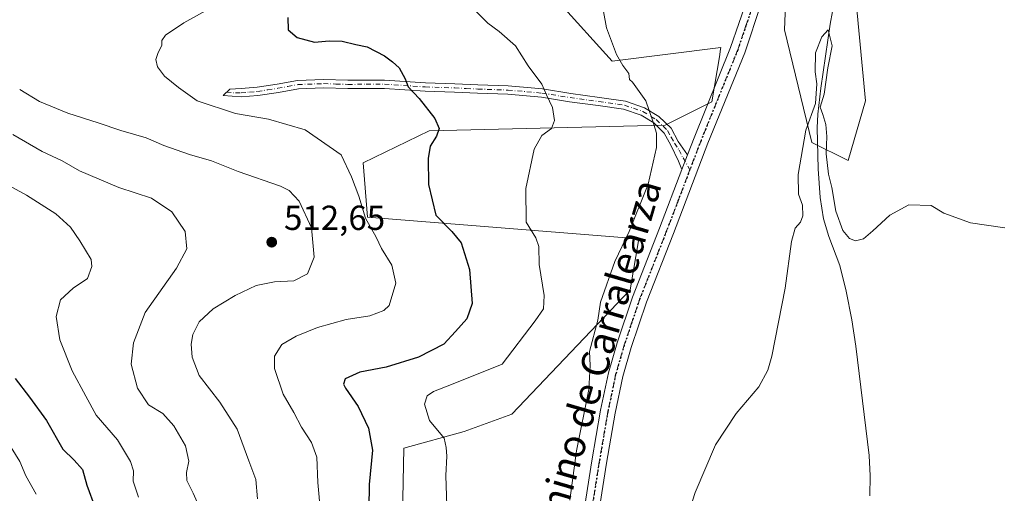
# Model space of a CAD drawing. Units: metres. Extents: x 566649 to 570105, y 4714872 to 4717219.
# Drawn here: x 566946 to 567230, y 4715179 to 4715316 of the extents above; entities that cross this region are included whole.
import ezdxf
from ezdxf.enums import TextEntityAlignment as Align

# ---------------------------------------------------------------- set-up
doc = ezdxf.new("R2010")
doc.units = ezdxf.units.M
doc.header["$MEASUREMENT"] = 0
doc.linetypes.add('DGN Style 4', pattern=[2.6384748266838614, 1.318413404963828, -0.6592067024819142, 0.001648016756204785, -0.6592067024819142])
doc.linetypes.add('DGN Style 5', pattern=[1.1536117293433497, 0.4944050268614355, -0.6592067024819142])
for name, color, linetype, lineweight in [('Camino Cxs', 7, 'Continuous', 0), ('Camino eje', 30, 'DGN Style 4', 13), ('Corriente natural lineal', 142, 'Continuous', 13), ('Cultivos herbáceos CxS', 92, 'Continuous', 0), ('Curva de nivel maestra', 30, 'Continuous', 30), ('Curva de nivel normal', 30, 'Continuous', 0), ('Matorral CxS', 135, 'Continuous', 0), ('Pastizal CxS', 92, 'Continuous', 0), ('Pista no pavimentada Cxs', 111, 'Continuous', 0), ('Pista no pavimentada eje', 91, 'DGN Style 4', 0), ('Punto de cota en terreno', 7, 'Continuous', 0), ('Ruta', 7, 'DGN Style 5', 30), ('Rótulo de punto de cota en terreno', 7, 'Continuous', 0), ('Texto cartográfico', 7, 'Continuous', 0)]:
    doc.layers.add(name, color=color, linetype=linetype, lineweight=lineweight)
doc.styles.add('Style-Arial', font='txt')

# ---------------------------------------------------------------- blocks, each defined once
blk = doc.blocks.new('*U9')
at = {"layer": 'Cultivos herbáceos CxS', "color": 92, "linetype": 'Continuous', "lineweight": 0}
for points in [[(567234.7620999999, 4715647.013300001, 492.0577999999951), (567223.8426999999, 4715618.6983, 492.0163999999932), (567207.3936999999, 4715483.122099999, 488.8013000000064), (567168.9971000003, 4715381.025699999, 488.1290000000009), (567166.3107000003, 4715312.9287, 486.4409000000014), (567174.2181000002, 4715280.4715, 485.2630000000063), (567184.6639, 4715275.2477, 485.4646999999969), (567189.7107999995, 4715292.461300001, 485.7320000000037), (567187.0986000003, 4715319.8903, 485.7994000000036), (567211.6487999996, 4715382.871099999, 486.8649000000005), (567240.1322999997, 4715505.493100001, 488.5800000000018)], [(567055.6926999995, 4715148.673900001, 497.5262999999978), (567056.5944999997, 4715192.328500001, 497.4576999999991), (567073.9760999996, 4715197.1261, 493.7002999999968), (567087.7451, 4715202.161699999, 492.1806999999972), (567121.8221000005, 4715237.936699999, 488.4799999999959), (567124.3753000004, 4715252.6645, 489.5455999999977), (567046.1485000001, 4715258.936899999, 504.9290000000037), (567044.8432999998, 4715274.608700001, 504.1637000000047), (567063.9424999999, 4715283.783100001, 500.382500000007), (567131.8844999997, 4715285.4023, 489.5485000000045), (567145.3706999999, 4715292.124700001, 487.3876000000019), (567147.6328999996, 4715305.695699999, 487.7752999999939), (567147.8081999999, 4715306.746300001, 487.8479999999981), (567147.9833000004, 4715307.7971, 487.9107999999979), (567116.6414999999, 4715303.879100001, 490.2804999999935), (567101.1369000003, 4715320.960300001, 491.4052999999985)]]:
    blk.add_polyline3d(points, dxfattribs=at)
blk = doc.blocks.new('5PATER')
at = {"layer": 'Punto de cota en terreno', "linetype": 'Continuous', "lineweight": 0}
h = blk.add_hatch(color=51, dxfattribs=at)
edge = h.paths.add_edge_path()
edge.add_ellipse((0, 0), major_axis=(-0.1095731443231308, -0.1110710700762829), ratio=0.9994222409660322, start_angle=0, end_angle=360)

msp = doc.modelspace()

# ---------------------------------------------------------------- linework, layer by layer
at = {"layer": 'Camino Cxs', "color": 7, "linetype": 'Continuous', "lineweight": 0, "extrusion": (0.02008211370064265, 0.05284106169699017, 0.9984009870327901), "elevation": 261036.5116758042, "flags": 128}
msp.add_lwpolyline([(1144989.785972706, -4601771.283190227), (1144989.785972706, -4601775.794190672)], dxfattribs=at)
at = {"layer": 'Camino Cxs', "color": 7, "linetype": 'Continuous', "lineweight": 0}
msp.add_polyline3d([(567138.3701, 4715276.870100001, 487.7182999999932), (567136.7701000003, 4715272.6601, 487.9732999999979), (567135.7701000003, 4715275.090100001, 488.0966000000044), (567133.5201000003, 4715279.6801, 488.6361000000034), (567131.6700999998, 4715283.130100001, 489.3997999999993), (567128.6201, 4715286.0801, 490.2204999999958), (567124.9700999996, 4715288.300100001, 490.8690999999963), (567119.9401000004, 4715290.0101, 491.8261999999959), (567112.6300999997, 4715291.0801, 492.8698000000004), (567104.3501000004, 4715292.200099999, 494.0679999999993), (567096.2401000002, 4715293.5001, 495.3690999999963), (567086.5601000004, 4715294.370100001, 496.8371000000043), (567077.8701, 4715294.670100001, 498.0568999999959), (567071.2200999996, 4715294.970100001, 498.8190999999933), (567062.7100999998, 4715295.280099999, 499.6906000000017), (567051.0000999998, 4715296.0601, 500.7541000000056), (567040.4700999996, 4715296.0101, 501.6833999999944), (567033.4801000003, 4715296.210100001, 502.1051000000007), (567026.2301000003, 4715295.960100001, 502.4412000000011), (567020.4401000004, 4715294.890100001, 502.9839000000065), (567014.5601000004, 4715293.9901, 503.5368000000017), (567009.7100999998, 4715293.590100001, 503.9376000000047), (567004.5701000001, 4715293.9901, 504.2768000000069), (567006.4301000005, 4715295.850099999, 503.9425999999949), (567009.7100999998, 4715295.9901, 503.6784999999945), (567014.2801000001, 4715296.380100001, 503.2476000000024), (567020.0500999996, 4715297.2501, 502.6358000000037), (567025.9700999996, 4715298.350099999, 502.0685999999987), (567033.4700999996, 4715298.610099999, 501.7378000000026), (567040.5000999998, 4715298.4001, 501.3858999999939), (567051.0701000001, 4715298.460100001, 500.5522000000056), (567062.8400999998, 4715297.6801, 499.5313000000024), (567071.3201000001, 4715297.370100001, 498.7231999999931), (567077.9700999996, 4715297.0601, 497.9401999999973), (567086.7100999998, 4715296.7601, 496.679099999994), (567096.5401, 4715295.880100001, 495.1858000000066), (567104.7001, 4715294.5701, 493.7580000000017), (567112.9700999996, 4715293.450099999, 492.5761999999959), (567120.5000999998, 4715292.350099999, 491.4167000000016), (567125.9901000002, 4715290.4801, 490.4328999999998), (567130.0900999998, 4715287.9901, 489.601800000004), (567133.6101000002, 4715284.590100001, 488.7593000000052), (567135.6501000002, 4715280.770099999, 488.1925999999949)], close=True, dxfattribs=at)
msp.add_polyline3d([(567136.7701000003, 4715272.6601, 487.9732999999979), (567135.7701000003, 4715275.090100001, 488.0966000000044), (567133.5201000003, 4715279.6801, 488.6361000000034), (567131.6700999998, 4715283.130100001, 489.3997999999993), (567128.6201, 4715286.0801, 490.2204999999958), (567124.9700999996, 4715288.300100001, 490.8690999999963), (567119.9401000004, 4715290.0101, 491.8261999999959), (567112.6300999997, 4715291.0801, 492.8698000000004), (567104.3501000004, 4715292.200099999, 494.0679999999993), (567096.2401000002, 4715293.5001, 495.3690999999963), (567086.5601000004, 4715294.370100001, 496.8371000000043), (567077.8701, 4715294.670100001, 498.0568999999959), (567071.2200999996, 4715294.970100001, 498.8190999999933), (567062.7100999998, 4715295.280099999, 499.6906000000017), (567051.0000999998, 4715296.0601, 500.7541000000056), (567040.4700999996, 4715296.0101, 501.6833999999944), (567033.4801000003, 4715296.210100001, 502.1051000000007), (567026.2301000003, 4715295.960100001, 502.4412000000011), (567020.4401000004, 4715294.890100001, 502.9839000000065), (567014.5601000004, 4715293.9901, 503.5368000000017), (567009.7100999998, 4715293.590100001, 503.9376000000047), (567004.5701000001, 4715293.9901, 504.2768000000069), (567006.4301000005, 4715295.850099999, 503.9425999999949), (567009.7100999998, 4715295.9901, 503.6784999999945), (567014.2801000001, 4715296.380100001, 503.2476000000024), (567020.0500999996, 4715297.2501, 502.6358000000037), (567025.9700999996, 4715298.350099999, 502.0685999999987), (567033.4700999996, 4715298.610099999, 501.7378000000026), (567040.5000999998, 4715298.4001, 501.3858999999939), (567051.0701000001, 4715298.460100001, 500.5522000000056), (567062.8400999998, 4715297.6801, 499.5313000000024), (567071.3201000001, 4715297.370100001, 498.7231999999931), (567077.9700999996, 4715297.0601, 497.9401999999973), (567086.7100999998, 4715296.7601, 496.679099999994), (567096.5401, 4715295.880100001, 495.1858000000066), (567104.7001, 4715294.5701, 493.7580000000017), (567112.9700999996, 4715293.450099999, 492.5761999999959), (567120.5000999998, 4715292.350099999, 491.4167000000016), (567125.9901000002, 4715290.4801, 490.4328999999998), (567130.0900999998, 4715287.9901, 489.601800000004), (567133.6101000002, 4715284.590100001, 488.7593000000052), (567135.6501000002, 4715280.770099999, 488.1925999999949), (567138.3701, 4715276.870100001, 487.7182999999932)], dxfattribs=at)
at = {"layer": 'Camino eje', "color": 30, "linetype": 'DGN Style 4', "lineweight": 13}
msp.add_polyline3d([(567005.5000999998, 4715294.920100001, 504.1049000000058), (567008.0701000001, 4715294.720100001, 503.9434999999939), (567009.7100999998, 4715294.790100001, 503.8080999999948), (567012.1350999996, 4715294.9901, 503.5950000000012), (567014.4200999998, 4715295.1851, 503.3910999999935), (567017.3601000002, 4715295.6351, 503.0911999999954), (567020.2451, 4715296.0701, 502.8089999999939), (567023.1401000004, 4715296.6051, 502.5120000000024), (567026.1001000004, 4715297.155099999, 502.2376999999979), (567033.4751000004, 4715297.4101, 501.8950999999943), (567036.9901000002, 4715297.3051, 501.7274000000034), (567040.4851000002, 4715297.2051, 501.5144), (567045.7500999998, 4715297.2301, 501.1054000000004), (567051.0351, 4715297.2601, 500.6349999999948), (567062.7751000002, 4715296.4801, 499.6125000000029), (567071.2701000003, 4715296.170100001, 498.7709000000032), (567074.5950999996, 4715296.015100001, 498.4039000000049), (567077.9200999998, 4715295.8651, 497.9986999999965), (567086.6350999996, 4715295.565099999, 496.7581999999966), (567096.3901000004, 4715294.690099999, 495.2770000000019), (567104.5251000002, 4715293.3851, 493.9182000000001), (567112.8000999996, 4715292.265100001, 492.7366999999941), (567120.2200999996, 4715291.1801, 491.6208999999944), (567125.4801000003, 4715289.390100001, 490.6442999999999), (567129.3551000003, 4715287.0351, 489.8708999999944), (567132.6401000004, 4715283.860099999, 489.008799999996), (567133.6601, 4715281.950099999, 488.7241000000067), (567134.5850999998, 4715280.225099999, 488.4211000000069), (567135.9451000001, 4715278.2751, 488.0580999999948), (567137.0701000001, 4715275.9801, 487.850900000005), (567139.0499, 4715272.598099999, 487.8812000000034)], dxfattribs=at)
at = {"layer": 'Corriente natural lineal', "color": 142, "linetype": 'Continuous', "lineweight": 13}
msp.add_polyline3d([(567180.1401000004, 4715318.170100001, 485.849000000002), (567179.4700999996, 4715314.550100001, 485.8733000000066), (567176.8101000004, 4715296.140100001, 485.3484000000026), (567175.8800999997, 4715288.600099999, 485.3190999999933), (567175.7001, 4715284.6801, 485.2682000000059), (567176.0500999996, 4715272.890100001, 484.9321999999956), (567176.6101000002, 4715264.600099999, 484.523199999996), (567177.5800999999, 4715258.4301, 484.3307999999961), (567179.1001000004, 4715253.300100001, 484.5482000000048), (567182.2801000001, 4715245.0101, 484.5703999999969), (567184.0900999998, 4715237.620100001, 484.5083000000013), (567185.7301000003, 4715229.3101, 484.1760999999969), (567186.8501000004, 4715221.770099999, 484.2167999999947), (567190.7500999998, 4715190.220100001, 484.0053999999946), (567191.0301000001, 4715184.390100001, 484.0339999999997), (567190.9600999998, 4715178.5601, 483.8969999999972)], dxfattribs=at)
at = {"layer": 'Cultivos herbáceos CxS', "color": 92, "linetype": 'Continuous', "lineweight": 0}
for points in [[(567234.7620999999, 4715647.013300001, 492.0577999999951), (567223.8426999999, 4715618.6983, 492.0163999999932), (567207.3936999999, 4715483.122099999, 488.8013000000064), (567168.9971000003, 4715381.025699999, 488.1290000000009), (567166.3107000003, 4715312.9287, 486.4409000000014), (567174.2181000002, 4715280.4715, 485.2630000000063), (567184.6639, 4715275.2477, 485.4646999999969), (567189.7107999995, 4715292.461300001, 485.7320000000037), (567187.0986000003, 4715319.8903, 485.7994000000036), (567211.6487999996, 4715382.871099999, 486.8649000000005), (567240.1322999997, 4715505.493100001, 488.5800000000018)], [(567101.1369000003, 4715320.960300001, 491.4052999999985), (567116.6414999999, 4715303.879100001, 490.2804999999935), (567147.9833000004, 4715307.7971, 487.9107999999979), (567147.8081999999, 4715306.746300001, 487.8479999999981), (567147.6328999996, 4715305.695699999, 487.7752999999939), (567145.3706999999, 4715292.124700001, 487.3876000000019), (567131.8844999997, 4715285.4023, 489.5485000000045), (567063.9424999999, 4715283.783100001, 500.382500000007), (567044.8432999998, 4715274.608700001, 504.1637000000047), (567046.1485000001, 4715258.936899999, 504.9290000000037), (567124.3753000004, 4715252.6645, 489.5455999999977), (567121.8221000005, 4715237.936699999, 488.4799999999959), (567087.7451, 4715202.161699999, 492.1806999999972), (567073.9760999996, 4715197.1261, 493.7002999999968), (567056.5944999997, 4715192.328500001, 497.4576999999991), (567055.6926999995, 4715148.673900001, 497.5262999999978)]]:
    msp.add_polyline3d(points, dxfattribs=at)
at = {"layer": 'Curva de nivel maestra', "color": 30, "linetype": 'Continuous', "lineweight": 30, "flags": 128}
for points, elevation in [([(567023.1299999999, 4715316.520099999), (567023.2599999999, 4715312.9001), (567025.9000000004, 4715310.6801), (567030.8799999999, 4715309.340100001), (567035.0899999999, 4715309.7401), (567038.8099999996, 4715309.6801), (567042.7300000004, 4715308.690099999), (567046.0300000003, 4715308.0001), (567050.9800000004, 4715305.470100001), (567053.29, 4715303.6601), (567055.2100000001, 4715302.0001), (567056.9900000002, 4715298.850099999), (567057.8700000001, 4715296.4901), (567061, 4715293.100099999), (567065.5300000003, 4715287.390100001), (567066.7699999996, 4715284.4901), (567066.0099999999, 4715282.280099999), (567064.2300000004, 4715279.360099999), (567063.5700000003, 4715275.880100001), (567063.7199999997, 4715268.380100001), (567065.8200000003, 4715259.530099999), (567070.4500000002, 4715254.8301), (567073.1399999997, 4715251.5001), (567075.4900000002, 4715243.8301), (567076.3200000003, 4715234.0601), (567074.7599999999, 4715229.620100001), (567071.5, 4715225.9801), (567068.1699999999, 4715222.3201), (567060.8399999999, 4715218.5101), (567051.5300000003, 4715215.630100001), (567043.8799999999, 4715214.2501), (567039.6799999997, 4715212.3201), (567039.2100000001, 4715210.7501), (567039.7400000002, 4715209.630100001), (567043.4100000003, 4715204.360099999), (567046.3899999997, 4715198.130100001), (567047.5800000001, 4715191.7501), (567046.6399999997, 4715181.840100001), (567046.4100000003, 4715168.1801)], 500), ([(566944.54, 4715212.360099999), (566948.6900000004, 4715207.0001), (566953.5700000003, 4715200.3101), (566958.3099999996, 4715192.0001), (566961.6299999999, 4715188.850099999), (566963.9600000001, 4715186.200099999), (566965.2300000004, 4715181.620100001), (566967.6200000001, 4715175.120100001)], 525)]:
    msp.add_lwpolyline(points, dxfattribs=dict(at, elevation=elevation))
at = {"layer": 'Curva de nivel normal', "color": 30, "linetype": 'Continuous', "lineweight": 0, "flags": 128}
for points, elevation in [([(567003.9299999997, 4715320.9001), (566993.2000000002, 4715314.9001), (566987.8700000001, 4715311.4001), (566986.8300000001, 4715309.850099999), (566986.8899999997, 4715308.380100001), (566985.7599999999, 4715306.440099999), (566985.1299999999, 4715304.340100001), (566985.5899999999, 4715302.3101), (566987.6500000004, 4715299.590100001), (566991.6399999997, 4715296.350099999), (566997.0800000001, 4715292.450099999), (567008.0800000001, 4715288.840100001), (567017.5899999999, 4715287.210100001), (567028.2000000002, 4715284.110099999), (567038.5499999998, 4715276.9301), (567041.5099999999, 4715270.5801), (567043.6699999999, 4715265.0001), (567045.5800000001, 4715258.630100001), (567048.5999999996, 4715253.200099999), (567050.2000000002, 4715249.9101), (567053.1299999999, 4715245.110099999), (567054.3099999996, 4715239.9001), (567052.3899999997, 4715233.440099999), (567050.8399999999, 4715232.020099999), (567046.8399999999, 4715230.4901), (567039.9699999997, 4715229.380100001), (567031.7400000002, 4715227.0801), (567025.54, 4715224.640100001), (567021.4199999999, 4715222.1801), (567019.3200000003, 4715218.8301), (567019.2800000003, 4715215.2601), (567021.7999999998, 4715207.860099999), (567024.9000000004, 4715202.640100001), (567027.1100000005, 4715198.380100001), (567030.0099999999, 4715193.960100001), (567031.5700000003, 4715189.710100001), (567031.79, 4715182.440099999), (567032.5599999996, 4715173.9001)], 505), ([(567069.1100000005, 4715172.800100001), (567068.75, 4715184.4101), (567069, 4715190.0601), (567068.7999999998, 4715192.5101), (567068.2100000001, 4715195.1601), (567064.0099999999, 4715200.300100001), (567062.54, 4715205.040100001), (567063.2800000003, 4715207.4001), (567065.1699999999, 4715208.6801), (567070.8099999996, 4715210.840100001), (567084.9500000002, 4715216.5001), (567094.4600000001, 4715229.050100001), (567096.8799999999, 4715232.460100001), (567097.0199999996, 4715236.3201), (567095.5800000001, 4715245.2401), (567095.5199999996, 4715250.5101), (567094.5999999996, 4715252.9301), (567091.8799999999, 4715257.520099999), (567091.7699999996, 4715267.1601), (567094.1500000004, 4715278.4901), (567096.3499999996, 4715282.4901), (567099.1799999997, 4715284.4901), (567100.0499999998, 4715286.8201), (567099.4400000004, 4715290.4901), (567097.6900000004, 4715294.1801), (567096.4199999999, 4715297.2601), (567092.4000000004, 4715302.530099999), (567088.7599999999, 4715308.270099999), (567084.0999999996, 4715312.4101), (567080.8300000001, 4715314.8101), (567076.4900000002, 4715319.140100001)], 495), ([(567104.4299999997, 4715177.280099999), (567106.4000000004, 4715191.590100001), (567109.9100000003, 4715209.2401), (567110.2999999998, 4715216.1801), (567110.1200000001, 4715220.2301), (567112.54, 4715229.1801), (567113.29, 4715234.440099999), (567117.3700000001, 4715246.1801), (567121.5899999999, 4715254.8201), (567127.0300000003, 4715268.4101), (567129.4199999999, 4715279.020099999), (567129.4500000002, 4715283.170100001), (567128.3099999996, 4715286.9101), (567126.3600000005, 4715292.4301), (567122.5300000003, 4715297.860099999), (567121.6600000003, 4715298.600099999), (567121.4800000004, 4715300.360099999), (567119.7000000002, 4715302.6601), (567117.8600000005, 4715305.860099999), (567115.0099999999, 4715313.4801), (567114.1200000001, 4715318.220100001)], 490), ([(567132.7800000003, 4715155.140100001), (567140.5599999996, 4715179.5801), (567146.4299999997, 4715193.300100001), (567152.3600000005, 4715202.360099999), (567158.9199999999, 4715210.0101), (567161.5, 4715214.8301), (567162.6200000001, 4715218.850099999), (567166.4699999997, 4715238.4801), (567168.3200000003, 4715251.870100001), (567169.3700000001, 4715255.7301), (567170.9000000004, 4715257.520099999), (567171.5800000001, 4715259.3301), (567171.5199999996, 4715262.4001), (567170.3700000001, 4715265.590100001), (567170.25, 4715271.2501), (567172.4800000004, 4715283.9901), (567175.2800000003, 4715291.6601), (567175.4100000003, 4715294.600099999), (567175.6699999999, 4715297.340100001), (567175.1399999997, 4715300.860099999), (567175.2800000003, 4715306.290100001), (567177.0999999996, 4715310.950099999), (567178.9500000002, 4715312.950099999), (567180.0199999996, 4715308.280099999), (567178.79, 4715301.960100001), (567177.7599999999, 4715294.370100001), (567176.6299999999, 4715290.6801), (567177.3799999999, 4715288.5601), (567178.2000000002, 4715285.620100001), (567178.54, 4715282.1801), (567178.3700000001, 4715277.1601), (567178.9800000004, 4715271.3201), (567179.9699999997, 4715267.440099999), (567181.0800000001, 4715260.610099999), (567183.0999999996, 4715255.110099999), (567185.0499999998, 4715252.7301), (567186.75, 4715252.100099999), (567189.0499999998, 4715252.630100001), (567191.8200000003, 4715255.0001), (567196.6699999999, 4715259.470100001), (567202.2000000002, 4715262.4901), (567208.6100000005, 4715262.2401), (567212.2199999997, 4715260.0601), (567219.9500000002, 4715257.2501), (567229.8600000005, 4715255.880100001)], 485), ([(566945.8799999999, 4715295.7301), (566951.6200000001, 4715292.2401), (566959.7199999997, 4715288.940099999), (566968.4699999997, 4715286.1501), (566975.0800000001, 4715283.860099999), (566982.2999999998, 4715281.8101), (566987.4400000004, 4715279.620100001), (566994.8300000001, 4715276.950099999), (567001.2100000001, 4715275.120100001), (567008.8600000005, 4715272.0801), (567021.0199999996, 4715267.8301), (567023.5499999998, 4715266.5701), (567026.4299999997, 4715263.5801), (567030.0099999999, 4715255.8201), (567030.79, 4715247.390100001), (567028.8499999996, 4715242.600099999), (567024.8499999996, 4715240.5601), (567019.3700000001, 4715240.3201), (567014.0700000003, 4715239.2501), (567007.9400000004, 4715236.340100001), (567001.6600000003, 4715232.5001), (566997.5800000001, 4715228.700099999), (566995.7599999999, 4715225.100099999), (566995.3200000003, 4715222.2601), (566995.5700000003, 4715218.540100001), (566997.6200000001, 4715213.2601), (567003.5800000001, 4715205.630100001), (567008.5199999996, 4715197.8101), (567011.9699999997, 4715188.700099999), (567013.9800000004, 4715183.300100001), (567014.4000000004, 4715177.670100001)], 510), ([(566943.8700000001, 4715282.800100001), (566952.3700000001, 4715277.860099999), (566958.1600000003, 4715275.200099999), (566963.1200000001, 4715272.3101), (566974.5, 4715267.440099999), (566983.8700000001, 4715264.360099999), (566989.7300000004, 4715260.4901), (566993.5999999996, 4715254.7501), (566994.04, 4715249.8101), (566991.1200000001, 4715244.2301), (566982.04, 4715231.460100001), (566978.6900000004, 4715222.670100001), (566977.9800000004, 4715216.5001), (566979.8700000001, 4715209.630100001), (566983.04, 4715204.8101), (566987.1500000004, 4715202.300100001), (566990.3200000003, 4715198.7601), (566993.6399999997, 4715192.9901), (566994.6100000005, 4715188.600099999), (566993.9500000002, 4715185.3201), (566994.04, 4715182.970100001), (566995.9000000004, 4715179.3201), (566999.2800000003, 4715171.720100001)], 515), ([(566936.7300000004, 4715271.360099999), (566947.8600000005, 4715265.3101), (566956.29, 4715259.880100001), (566960.5, 4715256.030099999), (566963.1799999997, 4715252.140100001), (566966.4400000004, 4715246.690099999), (566966.6500000004, 4715244.690099999), (566965.4400000004, 4715241.2401), (566961.3300000001, 4715238.420100001), (566957.6799999997, 4715235.110099999), (566956.4000000004, 4715230.2601), (566957.4199999999, 4715223.5701), (566961.0099999999, 4715214.6501), (566964.9000000004, 4715207.270099999), (566967.9100000003, 4715201.880100001), (566974.0300000003, 4715194.690099999), (566977.79, 4715188.520099999), (566978.6600000003, 4715185.780099999), (566978.54, 4715182.780099999), (566980.1699999999, 4715178.200099999)], 520), ([(566943.4100000003, 4715192.5101), (566945.9500000002, 4715188.5101), (566947.6699999999, 4715184.380100001), (566950.6100000005, 4715179.090100001)], 530)]:
    msp.add_lwpolyline(points, dxfattribs=dict(at, elevation=elevation))
at = {"layer": 'Matorral CxS', "color": 135, "linetype": 'Continuous', "lineweight": 0}
msp.add_polyline3d([(567101.1369000003, 4715320.960300001, 491.4052999999985), (567116.6414999999, 4715303.879100001, 490.2804999999935), (567147.9833000004, 4715307.7971, 487.9107999999979), (567147.8081999999, 4715306.746300001, 487.8479999999981), (567147.6328999996, 4715305.695699999, 487.7752999999939), (567145.3706999999, 4715292.124700001, 487.3876000000019), (567131.8844999997, 4715285.4023, 489.5485000000045), (567063.9424999999, 4715283.783100001, 500.382500000007), (567044.8432999998, 4715274.608700001, 504.1637000000047), (567046.1485000001, 4715258.936899999, 504.9290000000037), (567124.3753000004, 4715252.6645, 489.5455999999977), (567121.8221000005, 4715237.936699999, 488.4799999999959), (567087.7451, 4715202.161699999, 492.1806999999972), (567073.9760999996, 4715197.1261, 493.7002999999968), (567056.5944999997, 4715192.328500001, 497.4576999999991), (567055.6926999995, 4715148.673900001, 497.5262999999978)], dxfattribs=at)
msp.add_polyline3d([(567101.1369000003, 4715320.960300001, 491.4052999999985), (567116.6414999999, 4715303.879100001, 490.2804999999935), (567147.9833000004, 4715307.7971, 487.9107999999979), (567147.8081999999, 4715306.746300001, 487.8479999999981), (567147.6328999996, 4715305.695699999, 487.7752999999939), (567145.3706999999, 4715292.124700001, 487.3876000000019), (567131.8844999997, 4715285.4023, 489.5485000000045), (567063.9424999999, 4715283.783100001, 500.382500000007), (567044.8432999998, 4715274.608700001, 504.1637000000047), (567046.1485000001, 4715258.936899999, 504.9290000000037), (567124.3753000004, 4715252.6645, 489.5455999999977), (567121.8221000005, 4715237.936699999, 488.4799999999959), (567087.7451, 4715202.161699999, 492.1806999999972), (567073.9760999996, 4715197.1261, 493.7002999999968), (567056.5944999997, 4715192.328500001, 497.4576999999991), (567055.6926999995, 4715148.673900001, 497.5262999999978)], dxfattribs=at)
at = {"layer": 'Pastizal CxS', "color": 92, "linetype": 'Continuous', "lineweight": 0}
for points in [[(567240.1322999997, 4715505.493100001, 488.5800000000018), (567211.6487999996, 4715382.871099999, 486.8649000000005), (567187.0986000003, 4715319.8903, 485.7994000000036), (567189.7107999995, 4715292.461300001, 485.7320000000037), (567184.6639, 4715275.2477, 485.4646999999969), (567174.2181000002, 4715280.4715, 485.2630000000063), (567166.3107000003, 4715312.9287, 486.4409000000014), (567168.9971000003, 4715381.025699999, 488.1290000000009), (567207.3936999999, 4715483.122099999, 488.8013000000064), (567223.8426999999, 4715618.6983, 492.0163999999932), (567234.7620999999, 4715647.013300001, 492.0577999999951)], [(567234.7620999999, 4715647.013300001, 492.0577999999951), (567223.8426999999, 4715618.6983, 492.0163999999932), (567207.3936999999, 4715483.122099999, 488.8013000000064), (567168.9971000003, 4715381.025699999, 488.1290000000009), (567166.3107000003, 4715312.9287, 486.4409000000014), (567174.2181000002, 4715280.4715, 485.2630000000063), (567184.6639, 4715275.2477, 485.4646999999969), (567189.7107999995, 4715292.461300001, 485.7320000000037), (567187.0986000003, 4715319.8903, 485.7994000000036), (567211.6487999996, 4715382.871099999, 486.8649000000005), (567240.1322999997, 4715505.493100001, 488.5800000000018)]]:
    msp.add_polyline3d(points, dxfattribs=at)
at = {"layer": 'Pista no pavimentada Cxs', "color": 111, "linetype": 'Continuous', "lineweight": 0, "extrusion": (0.02008211370064265, 0.05284106169699017, 0.9984009870327901), "elevation": 261036.5116758042, "flags": 128}
msp.add_lwpolyline([(1144989.785972706, -4601771.283190227), (1144989.785972706, -4601775.794190672)], dxfattribs=at)
at = {"layer": 'Pista no pavimentada Cxs', "color": 111, "linetype": 'Continuous', "lineweight": 0}
for points in [[(567107.1201, 4715165.270099999, 488.8510999999999), (567110.7701000003, 4715188.670100001, 488.9149000000034), (567113.2801000001, 4715203.2301, 489.3573000000034), (567115.5601000004, 4715214.0801, 489.1532000000007), (567118.0500999996, 4715222.6601, 488.3303000000015), (567122.4901000002, 4715235.870100001, 488.1916999999958), (567130.3300999999, 4715255.7501, 488.4869999999937), (567136.7701000003, 4715272.6601, 487.9732999999979), (567138.3701, 4715276.870100001, 487.7182999999932), (567140.2500999998, 4715281.8101, 487.6450000000041), (567150.7901, 4715307.800100001, 487.6830000000046), (567155.5100999996, 4715321.7501, 487.667300000001), (567159.2100999998, 4715335.140100001, 487.7182999999932), (567160.9501, 4715346.5701, 487.9277000000002), (567162.2600999996, 4715360.360099999, 488.0203000000038), (567164.2301000003, 4715379.960100001, 488.2551999999997), (567165.3701, 4715397.350099999, 488.6347999999998), (567167.4501, 4715425.7301, 488.7828000000009), (567169.1201, 4715458.3201, 489.4256000000024), (567170.4501, 4715484.9101, 490.2621999999974)], [(567173.9700999996, 4715484.6601, 489.7651000000042), (567172.6401000004, 4715458.1501, 489.1714000000065), (567170.9700999996, 4715425.5101, 488.625), (567168.9001000002, 4715397.110099999, 488.2675000000018), (567168.3901000004, 4715389.3201, 488.1622999999963), (567167.6601, 4715370.9101, 488.5498999999982), (567166.5500999996, 4715359.940099999, 488.7988999999943), (567165.2301000003, 4715346.040100001, 487.962400000004), (567163.4401000004, 4715334.2301, 487.6236999999965), (567163.0701000001, 4715332.9001, 487.6373000000021), (567159.6300999997, 4715320.4801, 487.2666000000027), (567154.8400999998, 4715306.300100001, 487.3678999999975), (567144.2600999996, 4715280.2301, 487.3571999999986), (567134.3501000004, 4715254.190099999, 488.2737999999954), (567126.5401, 4715234.390100001, 487.937699999995), (567122.1700999998, 4715221.370100001, 487.9973999999929), (567119.7500999998, 4715213.030099999, 488.0102999999945), (567117.5201000003, 4715202.420100001, 488.6925000000047), (567115.0301000001, 4715187.970100001, 488.2694000000047), (567111.4001000002, 4715164.710100001, 488.8864000000031)], [(567138.3701, 4715276.870100001, 487.7182999999932), (567140.2500999998, 4715281.8101, 487.6450000000041), (567150.7901, 4715307.800100001, 487.6830000000046), (567155.5100999996, 4715321.7501, 487.667300000001), (567159.2100999998, 4715335.140100001, 487.7182999999932), (567160.9501, 4715346.5701, 487.9277000000002), (567162.2600999996, 4715360.360099999, 488.0203000000038), (567164.2301000003, 4715379.960100001, 488.2551999999997), (567165.3701, 4715397.350099999, 488.6347999999998), (567167.4501, 4715425.7301, 488.7828000000009), (567169.1201, 4715458.3201, 489.4256000000024), (567170.4501, 4715484.9101, 490.2621999999974)], [(567167.6601, 4715370.9101, 488.5498999999982), (567166.5500999996, 4715359.940099999, 488.7988999999943), (567165.2301000003, 4715346.040100001, 487.962400000004), (567163.4401000004, 4715334.2301, 487.6236999999965), (567163.0701000001, 4715332.9001, 487.6373000000021), (567159.6300999997, 4715320.4801, 487.2666000000027), (567154.8400999998, 4715306.300100001, 487.3678999999975), (567144.2600999996, 4715280.2301, 487.3571999999986), (567134.3501000004, 4715254.190099999, 488.2737999999954), (567126.5401, 4715234.390100001, 487.937699999995), (567122.1700999998, 4715221.370100001, 487.9973999999929), (567119.7500999998, 4715213.030099999, 488.0102999999945), (567117.5201000003, 4715202.420100001, 488.6925000000047), (567115.0301000001, 4715187.970100001, 488.2694000000047), (567111.4001000002, 4715164.710100001, 488.8864000000031), (567109.7001, 4715148.4301, 488.7085999999982), (567107.2600999996, 4715125.8301, 488.6631999999955), (567104.8400999998, 4715100.470100001, 488.9551000000066), (567103.0201000003, 4715079.530099999, 488.9406000000017), (567100.7200999996, 4715063.9001, 488.8776999999973), (567098.2001, 4715051.640100001, 488.8328000000038), (567095.2401000002, 4715042.860099999, 489.4425000000047), (567094.8300999999, 4715040.220100001, 489.3597000000009)], [(567107.1201, 4715165.270099999, 488.8510999999999), (567110.7701000003, 4715188.670100001, 488.9149000000034), (567113.2801000001, 4715203.2301, 489.3573000000034), (567115.5601000004, 4715214.0801, 489.1532000000007), (567118.0500999996, 4715222.6601, 488.3303000000015), (567122.4901000002, 4715235.870100001, 488.1916999999958), (567130.3300999999, 4715255.7501, 488.4869999999937), (567136.7701000003, 4715272.6601, 487.9732999999979)]]:
    msp.add_polyline3d(points, dxfattribs=at)
at = {"layer": 'Pista no pavimentada eje', "color": 91, "linetype": 'DGN Style 4', "lineweight": 0}
for points in [[(567165.9363000002, 4715376.8673, 488.1757000000071), (567165.7966999998, 4715373.9619, 488.2890000000043), (567164.9600999998, 4715365.6351, 488.3674000000028), (567164.4051000001, 4715360.1501, 488.367499999993), (567163.0900999998, 4715346.3051, 487.8724999999977), (567162.2200999996, 4715340.590100001, 487.6680999999954), (567161.3251, 4715334.6851, 487.6524999999965), (567161.1401000004, 4715334.020099999, 487.6532000000007), (567159.2901, 4715327.325099999, 487.4691000000021), (567157.5701000001, 4715321.1151, 487.5154999999941), (567155.2100999998, 4715314.140100001, 487.827099999995), (567152.8151000004, 4715307.050100001, 487.5476999999955), (567147.5251000002, 4715294.015100001, 487.4582999999984), (567142.2550999997, 4715281.020099999, 487.5546000000032), (567139.0499, 4715272.598099999, 487.8812000000034)], [(567139.0499, 4715272.598099999, 487.8812000000034), (567135.5601000004, 4715263.425100001, 488.2868000000017), (567132.3400999998, 4715254.970100001, 488.1830999999948), (567124.5151000004, 4715235.130100001, 488.0700999999972), (567122.2950999998, 4715228.5251, 488.155700000003), (567120.1101000002, 4715222.015100001, 488.1695999999939), (567117.6551000001, 4715213.5551, 488.3046000000032), (567115.4001000002, 4715202.825099999, 488.9756000000052), (567112.9001000002, 4715188.3201, 488.5421000000061), (567109.2600999996, 4715164.9901, 488.8132999999943), (567107.5551000005, 4715148.655099999, 488.9569000000047), (567105.1151000002, 4715126.050100001, 488.7823000000063), (567103.9051000001, 4715113.345100001, 489.360400000005), (567102.6951000001, 4715100.665100001, 489.397100000002), (567100.8800999997, 4715079.780099999, 489.2212), (567099.7301000003, 4715071.965100001, 489.2253000000055), (567098.5950999996, 4715064.2751, 489.1267999999982), (567096.1151000002, 4715052.2051, 489.0820999999996), (567094.6350999996, 4715047.815099999, 489.2783000000054), (567093.0950999996, 4715043.255100001, 489.5043000000006), (567092.8901000004, 4715041.9351, 489.5301999999938), (567091.3289000001, 4715039.035700001, 489.6147999999957), (567089.4442999996, 4715035.580499999, 489.8125)]]:
    msp.add_polyline3d(points, dxfattribs=at)
at = {"layer": 'Ruta', "color": 7, "linetype": 'DGN Style 5', "lineweight": 30}
msp.add_polyline3d([(567157.5701000001, 4715321.1151, 487.5154999999941), (567155.2100999998, 4715314.140100001, 487.827099999995), (567152.8151000004, 4715307.050100001, 487.5476999999955), (567147.5251000002, 4715294.015100001, 487.4582999999984), (567142.2550999997, 4715281.020099999, 487.5546000000032), (567139.0499, 4715272.598099999, 487.8812000000034), (567135.5601000004, 4715263.425100001, 488.2868000000017), (567132.3400999998, 4715254.970100001, 488.1830999999948), (567124.5151000004, 4715235.130100001, 488.0700999999972), (567122.2950999998, 4715228.5251, 488.155700000003), (567120.1101000002, 4715222.015100001, 488.1695999999939), (567117.6551000001, 4715213.5551, 488.3046000000032), (567115.4001000002, 4715202.825099999, 488.9756000000052), (567112.9001000002, 4715188.3201, 488.5421000000061), (567109.2600999996, 4715164.9901, 488.8132999999943)], dxfattribs=at)

# ---------------------------------------------------------------- block references
at = {"layer": 'Cultivos herbáceos CxS', "color": 92, "linetype": 'Continuous', "lineweight": 0}
msp.add_blockref('*U9', (0, 0), dxfattribs=at)
at = {"layer": 'Punto de cota en terreno', "color": 7, "linetype": 'Continuous', "lineweight": 0, "xscale": 10, "yscale": 10, "zscale": 10}
msp.add_blockref('5PATER', (567018.5300000003, 4715251.710000001, 512.6499999999943), dxfattribs=at)

# ---------------------------------------------------------------- texts
at = {"layer": 'Rótulo de punto de cota en terreno', "color": 7, "linetype": 'Continuous', "lineweight": 0, "style": 'Style-Arial'}
msp.add_text('512,65', height=7.000000000000002, dxfattribs=at).set_placement((567022.0577999996, 4715255.2378))
at = {"layer": 'Texto cartográfico', "color": 7, "linetype": 'Continuous', "lineweight": 0, "style": 'Style-Arial'}
msp.add_text('Camino de Carralearza', height=8, rotation=73.77600534016915, dxfattribs=at).set_placement((567110.9743705608, 4715213.806891453), align=Align.MIDDLE_CENTER)

doc.saveas('drawing.dxf')
